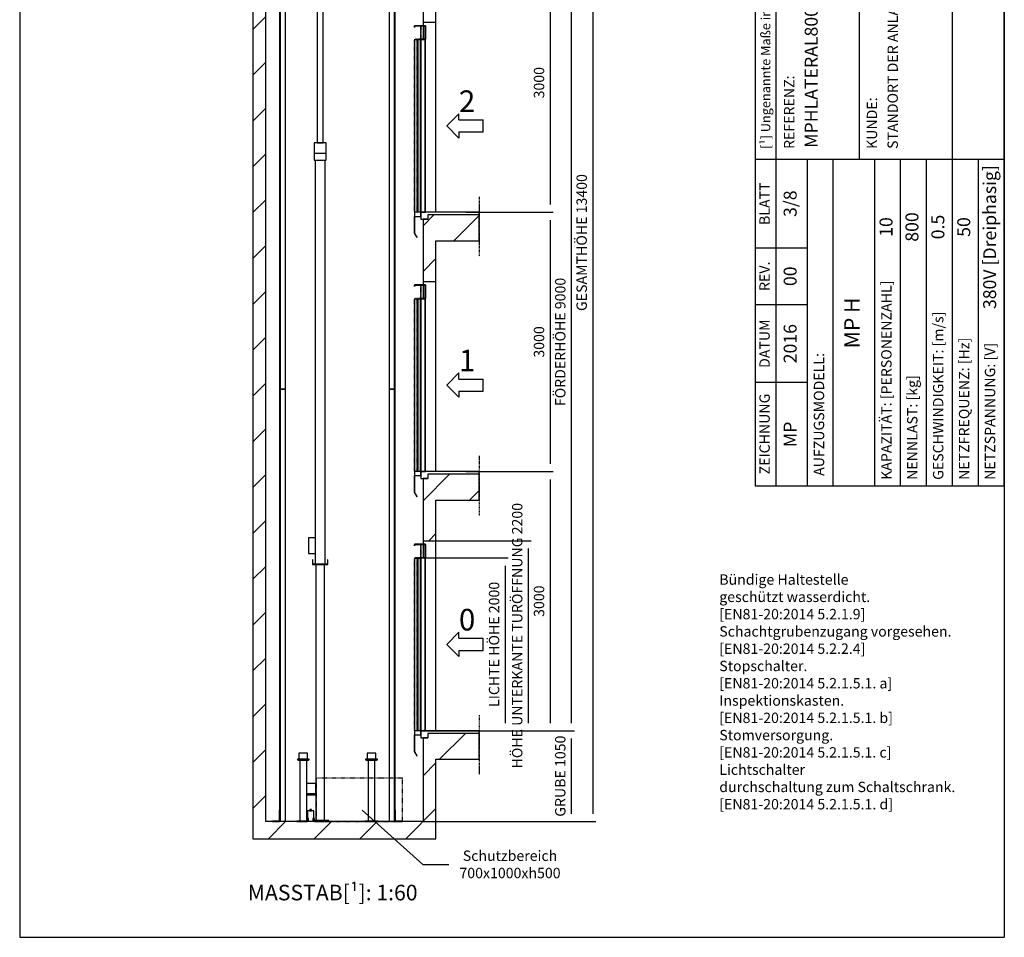
# Model space of a CAD drawing. Extents: x 10 to 2370, y 10 to 287.
# Drawn here: x 630 to 820, y 10 to 187 of the extents above; entities that cross this region are included whole.
import ezdxf

# ---------------------------------------------------------------- set-up
doc = ezdxf.new("R2010")
doc.units = 0
doc.header["$LTSCALE"] = 0.5
doc.header["$MEASUREMENT"] = 0
for name, pattern in [('ACAD_ISO02W100', [15, 12, -3]), ('ACAD_ISO09W100', [45, 24, -3, 6, -3, 6, -3]), ('ACAD_ISO10W100', [18.5, 12, -3, 0.5, -3])]:
    doc.linetypes.add(name, pattern=pattern)
doc.layers.get('0').update_dxf_attribs({"linetype": 'CONTINUOUS'})
for name, color, linetype in [('3', 5, 'ACAD_ISO02W100'), ('4', 210, 'ACAD_ISO09W100'), ('6', 7, 'CONTINUOUS'), ('7', 6, 'ACAD_ISO10W100'), ('8', 3, 'CONTINUOUS'), ('9', 7, 'CONTINUOUS'), ('CAMPOS CAJETIN', 5, 'CONTINUOUS')]:
    doc.layers.add(name, color=color, linetype=linetype)
doc.styles.add('LD', font='ARIALUNI.TTF')
doc.dimstyles.new('LIFT', dxfattribs={"dimtxt": 2, "dimasz": 1.5, "dimexe": 0.6, "dimexo": 0, "dimgap": 0.5, "dimtad": 1, "dimdec": 0, "dimzin": 0, "dimdsep": 46, "dimtxsty": 'LD', "dimcen": 0, "dimdle": 3.5, "dimclrd": 1, "dimclre": 1, "dimclrt": 5, "dimadec": 0, "dimazin": 0, "dimtfac": 1, "dimtdec": 0, "dimtix": 1, "dimtmove": 1, "dimatfit": 3, "dimfxl": 0, "dimtolj": 1, "dimtzin": 0, "dimarcsym": 0})

# ---------------------------------------------------------------- blocks, each defined once
blk = doc.blocks.new('BORD_MACPUARSA_A4_V')
at = {"layer": '8'}
for p, q in [((0, 277), (190, 277)), ((0, 277), (0, 0)), ((190, 277), (190, 0)), ((0, 0), (190, 0))]:
    blk.add_line(p, q, dxfattribs=at)
blk = doc.blocks.new('LD_20170403123449_00000055')
blk.add_blockref('BORD_MACPUARSA_A4_V', (0, 0))
blk = doc.blocks.new('LD_20170403123449_00000056')
for p, q in [((-1820, 13600), (-1970, 13600)), ((-1970, 13600), (-1970, 0)), ((0, 13600), (-1820, 13600)), ((150, 13600), (0, 13600)), ((150, 12250), (150, 13600)), ((-1820, 0), (-1820, 13400)), ((-1820, 13400), (0, 13400)), ((0, 13400), (0, 12250)), ((0, 12250), (0, 12210)), ((0, 12250), (150, 12250)), ((0, 12207), (0, 12053)), ((150, 10050), (150, 12250)), ((0, 9970), (0, 9250)), ((55, 9970), (0, 9970)), ((55, 10020), (55, 9970)), ((150, 10020), (55, 10020)), ((650, 10020), (150, 10020)), ((650, 9720), (650, 10020)), ((150, 9720), (650, 9720)), ((150, 9250), (150, 9720)), ((0, 9250), (0, 9210)), ((0, 9250), (150, 9250)), ((150, 7050), (150, 9250)), ((0, 9207), (0, 9053)), ((0, 6970), (0, 6250)), ((55, 6970), (0, 6970)), ((55, 7020), (55, 6970)), ((150, 7020), (55, 7020)), ((650, 7020), (150, 7020)), ((650, 6720), (650, 7020)), ((150, 6720), (650, 6720)), ((150, 6250), (150, 6720)), ((0, 6250), (0, 6210)), ((0, 6250), (150, 6250)), ((0, 6207), (0, 6053)), ((150, 4050), (150, 6250)), ((55, 4020), (55, 3970)), ((150, 4020), (55, 4020)), ((650, 4020), (150, 4020)), ((650, 3720), (650, 4020)), ((0, 3970), (0, 3250)), ((55, 3970), (0, 3970)), ((150, 3720), (650, 3720)), ((150, 3250), (150, 3720)), ((0, 3250), (0, 3210)), ((0, 3250), (150, 3250)), ((0, 3207), (0, 3053)), ((150, 1050), (150, 3250)), ((0, 970), (0, 0)), ((55, 970), (0, 970)), ((55, 1020), (55, 970)), ((150, 1020), (55, 1020)), ((650, 1020), (150, 1020)), ((650, 720), (650, 1020)), ((150, 720), (650, 720)), ((150, -200), (150, 720)), ((-1970, 0), (-1970, -200)), ((0, 0), (-1820, 0)), ((-1970, -200), (0, -200)), ((0, -200), (150, -200))]:
    blk.add_line(p, q)
blk = doc.blocks.new('LD_20170403123449_00000057')
at = {"layer": '3'}
for p, q in [((500, 250), (-500, 250)), ((-500, 250), (-500, -250)), ((500, -250), (500, 250)), ((-500, -250), (500, -250))]:
    blk.add_line(p, q, dxfattribs=at)
blk = doc.blocks.new('LD_20170403123449_00000058')
for p, q in [((37.5, 122.5), (-37.5, 122.5)), ((-37.5, 122.5), (-37.5, 34.5)), ((37.5, 122.5), (-37.5, 122.5)), ((-37.5, 122.5), (-37.5, 34.5)), ((-10, 138.5), (-10, 122.5)), ((10, 138.5), (-10, 138.5)), ((-10, 138.5), (-10, 122.5)), ((10, 138.5), (-10, 138.5)), ((-10, 122.5), (10, 122.5)), ((-10, 122.5), (10, 122.5)), ((10, 122.5), (10, 138.5)), ((10, 122.5), (10, 138.5)), ((37.5, 34.5), (37.5, 122.5)), ((37.5, 34.5), (37.5, 122.5)), ((-25, 34.5), (-43, 34.5)), ((-43, 34.5), (-43, 0)), ((-25, 34.5), (-43, 34.5)), ((-43, 34.5), (-43, 0)), ((-25, 0), (-25, 34.5)), ((-25, 0), (-25, 34.5)), ((43, 34.5), (25, 34.5)), ((25, 34.5), (25, 0)), ((43, 34.5), (25, 34.5)), ((25, 34.5), (25, 0)), ((43, 0), (43, 34.5)), ((43, 0), (43, 34.5))]:
    blk.add_line(p, q)
blk = doc.blocks.new('LD_20170403123449_0000005C')
for p, q in [((-26.5, 2500), (-35, 2500)), ((-35, 2500), (-35, -2500)), ((35, 2500), (-26.5, 2500)), ((-26.5, 2500), (-26.5, -2500)), ((-26.5, -2500), (-26.5, 2500)), ((35, 2386), (35, 2500)), ((35, -2500), (35, 2246)), ((-35, -2500), (-26.5, -2500)), ((-26.5, -2500), (35, -2500))]:
    blk.add_line(p, q)
blk = doc.blocks.new('LD_20170403123449_0000005E')
for p, q in [((-26.5, 2500), (-35, 2500)), ((-35, 2500), (-35, -2500)), ((35, 2500), (-26.5, 2500)), ((-26.5, 2500), (-26.5, -2500)), ((-26.5, -2500), (-26.5, 2500)), ((35, -2500), (35, 2500)), ((-35, -2500), (-26.5, -2500)), ((-26.5, -2500), (35, -2500))]:
    blk.add_line(p, q)
blk = doc.blocks.new('LD_20170403123449_00000063')
for p, q in [((-63, 720), (-68, 720)), ((-68, 720), (-68, 712)), ((-68, 712), (-63, 712)), ((-48, 720), (-63, 720)), ((-63, 712), (-48, 712)), ((-55, 712), (-59, 712)), ((-59, 712), (-59, 708)), ((-59, 708), (-55, 708)), ((-42, 712), (-55, 712)), ((-55, 708), (-42, 708)), ((-47, 792), (-50, 792)), ((-50, 792), (-50, 720)), ((-26, 720), (-48, 720)), ((-48, 712), (-26, 712)), ((-36, 792), (-47, 792)), ((-23, 712), (-42, 712)), ((-42, 708), (-23, 708)), ((40, 708), (-40, 708)), ((-40, 708), (-40, 4)), ((-19, 792), (-36, 792)), ((0, 720), (-26, 720)), ((-26, 712), (0, 712)), ((0, 712), (-23, 712)), ((-23, 708), (0, 708)), ((0, 792), (-19, 792)), ((19, 792), (0, 792)), ((26, 720), (0, 720)), ((0, 712), (26, 712)), ((23, 712), (0, 712)), ((0, 708), (23, 708)), ((36, 792), (19, 792)), ((42, 712), (23, 712)), ((23, 708), (42, 708)), ((48, 720), (26, 720)), ((26, 712), (48, 712)), ((47, 792), (36, 792)), ((40, 4), (40, 708)), ((55, 712), (42, 712)), ((42, 708), (55, 708)), ((50, 792), (47, 792)), ((63, 720), (48, 720)), ((48, 712), (63, 712)), ((50, 720), (50, 792)), ((59, 712), (55, 712)), ((55, 708), (59, 708)), ((59, 708), (59, 712)), ((68, 720), (63, 720)), ((63, 712), (68, 712)), ((68, 712), (68, 720)), ((-70, 4), (-76, 4)), ((-76, 4), (-76, 0)), ((-76, 0), (-70, 0)), ((-54, 4), (-70, 4)), ((-70, 0), (-54, 0)), ((-29, 4), (-54, 4)), ((-54, 0), (-29, 0)), ((-40, 4), (40, 4)), ((0, 4), (-29, 4)), ((-29, 0), (0, 0)), ((29, 4), (0, 4)), ((0, 0), (29, 0)), ((44, 4), (29, 4)), ((29, 0), (44, 0))]:
    blk.add_line(p, q)
blk = doc.blocks.new('LD_20170403123449_00000064')
for p, q in [((-63, 720), (-68, 720)), ((-68, 720), (-68, 712)), ((-68, 712), (-63, 712)), ((-48, 720), (-63, 720)), ((-63, 712), (-48, 712)), ((-55, 712), (-59, 712)), ((-59, 712), (-59, 708)), ((-59, 708), (-55, 708)), ((-42, 712), (-55, 712)), ((-55, 708), (-42, 708)), ((-47, 792), (-50, 792)), ((-50, 792), (-50, 720)), ((-26, 720), (-48, 720)), ((-48, 712), (-26, 712)), ((-36, 792), (-47, 792)), ((-23, 712), (-42, 712)), ((-42, 708), (-23, 708)), ((40, 708), (-40, 708)), ((-40, 708), (-40, 4)), ((-19, 792), (-36, 792)), ((0, 720), (-26, 720)), ((-26, 712), (0, 712)), ((0, 712), (-23, 712)), ((-23, 708), (0, 708)), ((0, 792), (-19, 792)), ((19, 792), (0, 792)), ((26, 720), (0, 720)), ((0, 712), (26, 712)), ((23, 712), (0, 712)), ((0, 708), (23, 708)), ((36, 792), (19, 792)), ((42, 712), (23, 712)), ((23, 708), (42, 708)), ((48, 720), (26, 720)), ((26, 712), (48, 712)), ((47, 792), (36, 792)), ((40, 4), (40, 708)), ((55, 712), (42, 712)), ((42, 708), (55, 708)), ((50, 792), (47, 792)), ((63, 720), (48, 720)), ((48, 712), (63, 712)), ((50, 720), (50, 792)), ((59, 712), (55, 712)), ((55, 708), (59, 708)), ((59, 708), (59, 712)), ((68, 720), (63, 720)), ((63, 712), (68, 712)), ((68, 712), (68, 720)), ((-70, 4), (-76, 4)), ((-76, 4), (-76, 0)), ((-76, 0), (-70, 0)), ((-54, 4), (-70, 4)), ((-70, 0), (-54, 0)), ((-29, 4), (-54, 4)), ((-54, 0), (-29, 0)), ((-40, 4), (40, 4)), ((0, 4), (-29, 4)), ((-29, 0), (0, 0)), ((29, 4), (0, 4)), ((0, 0), (29, 0)), ((54, 4), (29, 4)), ((29, 0), (54, 0)), ((70, 4), (54, 4)), ((54, 0), (70, 0)), ((76, 4), (70, 4)), ((70, 0), (76, 0)), ((76, 0), (76, 4))]:
    blk.add_line(p, q)
blk = doc.blocks.new('LD_20170403123449_00000065')
for p, q in [((26.5, 2500), (-35, 2500)), ((-35, 2500), (-35, 2386)), ((26.5, -2500), (26.5, 2500)), ((35, 2500), (26.5, 2500)), ((26.5, 2500), (26.5, -2500)), ((35, -2500), (35, 2500)), ((-35, 2246), (-35, -2500)), ((-35, -2500), (26.5, -2500)), ((26.5, -2500), (35, -2500))]:
    blk.add_line(p, q)
blk = doc.blocks.new('LD_20170403123449_00000068')
for p, q in [((26.5, 2500), (-35, 2500)), ((-35, 2500), (-35, -2500)), ((26.5, -2500), (26.5, 2500)), ((35, 2500), (26.5, 2500)), ((26.5, 2500), (26.5, -2500)), ((35, -2500), (35, 2500)), ((-35, -2500), (26.5, -2500)), ((26.5, -2500), (35, -2500))]:
    blk.add_line(p, q)
blk = doc.blocks.new('LD_20170403123449_0000006E')
for p, q in [((-35, 9408), (-35, 9352)), ((35, 9352), (35, 9408)), ((-35, 7106), (-35, 7056)), ((35, 7056), (35, 7106)), ((-35, 6956), (-35, 4875)), ((35, 4875), (35, 6956)), ((-65, 4875), (-70, 4875)), ((-70, 4875), (-70, 4755)), ((-49, 4875), (-65, 4875)), ((-27, 4875), (-49, 4875)), ((-35, 4875), (-32, 4875)), ((-32, 4875), (-25, 4875)), ((0, 4875), (-27, 4875)), ((-25, 4875), (-13, 4875)), ((-13, 4875), (0, 4875)), ((0, 4875), (13, 4875)), ((27, 4875), (0, 4875)), ((13, 4875), (25, 4875)), ((25, 4875), (32, 4875)), ((49, 4875), (27, 4875)), ((32, 4875), (35, 4875)), ((65, 4875), (49, 4875)), ((70, 4875), (65, 4875)), ((70, 4755), (70, 4875)), ((-70, 4755), (-65, 4755)), ((-65, 4755), (-49, 4755)), ((-57, 4675), (-57, 0)), ((-49, 4755), (-27, 4755)), ((-27, 4755), (0, 4755)), ((0, 4755), (27, 4755)), ((27, 4755), (49, 4755)), ((49, 4755), (65, 4755)), ((57, 0), (57, 4675)), ((65, 4755), (70, 4755)), ((-57, 0), (-53, 0)), ((-53, 0), (-40, 0)), ((-40, 0), (-22, 0)), ((-22, 0), (0, 0)), ((0, 0), (22, 0)), ((22, 0), (40, 0)), ((40, 0), (53, 0)), ((53, 0), (57, 0))]:
    blk.add_line(p, q)
blk = doc.blocks.new('LD_20170403123449_0000006F')
for p, q in [((-65, 4875), (-70, 4875)), ((-70, 4875), (-70, 4675)), ((-49, 4875), (-65, 4875)), ((-27, 4875), (-49, 4875)), ((0, 4875), (-27, 4875)), ((27, 4875), (0, 4875)), ((49, 4875), (27, 4875)), ((65, 4875), (49, 4875)), ((70, 4875), (65, 4875)), ((70, 4675), (70, 4875)), ((-70, 4675), (-65, 4675)), ((-65, 4675), (-49, 4675)), ((-49, 4675), (-27, 4675)), ((-27, 4675), (0, 4675)), ((0, 4675), (27, 4675)), ((27, 4675), (49, 4675)), ((49, 4675), (65, 4675)), ((65, 4675), (70, 4675)), ((-57, 306), (-134, 306)), ((-134, 306), (-134, 124)), ((-134, 124), (-57, 124))]:
    blk.add_line(p, q)
blk = doc.blocks.new('LD_20170403123449_00000070')
for p, q in [((-88, 3019), (-88, 2964)), ((-84, 3019), (-88, 3019)), ((-84, 2968), (-84, 3019)), ((84, 2968), (-84, 2968)), ((84, 3019), (84, 2968)), ((88, 3019), (84, 3019)), ((88, 2964), (88, 3019)), ((-88, 2964), (88, 2964)), ((50, 2964), (-50, 2964)), ((-50, 2964), (-50, 0)), ((50, 0), (50, 2964)), ((-50, 430), (-155, 430)), ((-50, 310), (-50, 430)), ((-154, 311), (-155, 311)), ((-50, 310), (-155, 310)), ((-155, 310), (-154, 310)), ((-155, 300), (-50, 300)), ((-150, 311), (-154, 311)), ((-154, 310), (-150, 310)), ((-146, 311), (-150, 311)), ((-150, 310), (-146, 310)), ((-143, 311), (-146, 311)), ((-146, 310), (-143, 310)), ((-141, 311), (-143, 311)), ((-143, 310), (-141, 310)), ((-140, 311), (-141, 311)), ((-141, 310), (-140, 310)), ((-140, 310), (-140, 311)), ((-140, 310), (-100, 310)), ((-99, 311), (-100, 311)), ((-100, 311), (-100, 310)), ((-100, 310), (-99, 310)), ((-97, 311), (-99, 311)), ((-99, 310), (-97, 310)), ((-94, 311), (-97, 311)), ((-97, 310), (-94, 310)), ((-90, 311), (-94, 311)), ((-94, 310), (-90, 310)), ((-86, 311), (-90, 311)), ((-90, 310), (-86, 310)), ((-83, 311), (-86, 311)), ((-86, 310), (-83, 310)), ((-81, 311), (-83, 311)), ((-83, 310), (-81, 310)), ((-80, 311), (-81, 311)), ((-81, 310), (-80, 310)), ((-80, 310), (-80, 311)), ((-80, 310), (-50, 310)), ((-50, 300), (-50, 310)), ((100, 0), (-65, 0)), ((-50, 0), (50, 0)), ((100, -10), (100, 0)), ((-65, -10), (100, -10))]:
    blk.add_line(p, q)
blk = doc.blocks.new('LD_20170403123449_00000072')
for p, q in [((-670, 135), (-674, 135)), ((-674, 135), (-674, 4)), ((-670, 0), (-670, 135)), ((674, 135), (670, 135)), ((670, 135), (670, 0)), ((674, 4), (674, 135)), ((-674, 4), (-750, 4)), ((-750, 4), (-750, 0)), ((-750, 0), (-670, 0)), ((670, 0), (750, 0)), ((750, 4), (674, 4)), ((750, 0), (750, 4))]:
    blk.add_line(p, q)
blk = doc.blocks.new('LD_20170403123449_0000007B')
at = {"layer": '4'}
blk.add_line((650, 180), (650, -510), dxfattribs=at)
blk = doc.blocks.new('LD_20170403123449_0000007C')
for p, q in [((0, 2160), (-130, 2160)), ((-130, 2160), (-130, 2140)), ((-130, 2140), (-127, 2140)), ((-127, 2157), (-3, 2157)), ((-127, 2140), (-127, 2157)), ((0, 2160), (-10, 2160)), ((-10, 2160), (-10, 0)), ((-3, 2157), (-3, 2003)), ((0, 0), (0, 2160)), ((0, 2000), (0, 2160)), ((-96, 1995), (-128, 1995)), ((-128, 1995), (-128, 5)), ((-96, 5), (-96, 1995)), ((-59, 1995), (-91, 1995)), ((-91, 1995), (-91, 5)), ((-56, 2020), (-59, 2020)), ((-59, 2020), (-59, 2000)), ((-59, 2000), (0, 2000)), ((-59, 5), (-59, 1995)), ((-56, 2003), (-56, 2020)), ((-3, 2003), (-56, 2003)), ((-10, 2000), (-55, 2000)), ((-55, 2000), (-55, 0)), ((-55, 0), (-130, 0)), ((-130, 0), (-130, -47)), ((-128, 5), (-96, 5)), ((-91, 5), (-59, 5)), ((-55, -47), (-55, 0)), ((-55, 0), (-10, 0)), ((-10, 0), (0, 0)), ((-130, -47), (-55, -47)), ((-127, -47), (-130, -47)), ((-130, -47), (-130, -240)), ((-127, -240), (-127, -47)), ((-130, -240), (-127, -240)), ((-127, -240), (-130, -242)), ((-130, -242), (-100, -291)), ((-97, -289), (-127, -240)), ((-100, -291), (-97, -289))]:
    blk.add_line(p, q)
at = {"layer": '3'}
for p, q in [((-127, 1995), (-128, 1995)), ((-128, 1995), (-128, 5)), ((-97, 1995), (-127, 1995)), ((-127, 1995), (-127, 5)), ((-127, 5), (-127, 1995)), ((-96, 1995), (-97, 1995)), ((-97, 1995), (-97, 5)), ((-97, 5), (-97, 1995)), ((-96, 5), (-96, 1995)), ((-90, 1995), (-91, 1995)), ((-91, 1995), (-91, 5)), ((-60, 1995), (-90, 1995)), ((-90, 1995), (-90, 5)), ((-90, 5), (-90, 1995)), ((-59, 1995), (-60, 1995)), ((-60, 1995), (-60, 5)), ((-60, 5), (-60, 1995)), ((-59, 5), (-59, 1995)), ((-128, 5), (-127, 5)), ((-127, 5), (-97, 5)), ((-97, 5), (-96, 5)), ((-91, 5), (-90, 5)), ((-90, 5), (-60, 5)), ((-60, 5), (-59, 5))]:
    blk.add_line(p, q, dxfattribs=at)
at = {"layer": '7'}
for p, q in [((-130, 2160), (-130, 2158)), ((-55, 2160), (-130, 2160)), ((-130, 2158), (-57, 2158)), ((-57, 2158), (-57, 2002)), ((-55, 2000), (-55, 2160)), ((-130, 2002), (-130, 2000)), ((-57, 2002), (-130, 2002)), ((-130, 2000), (-55, 2000))]:
    blk.add_line(p, q, dxfattribs=at)
blk = doc.blocks.new('LD_20170403123449_0000007D')
for p, q in [((650, 0), (-25, 0)), ((-25, 0), (-25, -80)), ((650, -30), (650, 0)), ((-25, -80), (55, -80))]:
    blk.add_line(p, q)
blk = doc.blocks.new('LD_ENTRY_R')
for p, q in [((0, 0), (141, 141)), ((141, 70), (141, 141)), ((0, 0), (141, -141)), ((141, 70), (422, 70)), ((422, -70), (422, 70)), ((141, -70), (422, -70)), ((141, -70), (141, -141))]:
    blk.add_line(p, q)
blk = doc.blocks.new('LD_20170403123449_0000007E')
blk.add_blockref('LD_ENTRY_R', (0, 0))
at = {"style": 'LD'}
blk.add_text('1', height=250, dxfattribs=at).set_placement((140.625, 160.625))
blk = doc.blocks.new('LD_20170403123449_0000007F')
at = {"layer": '4'}
blk.add_line((650, 180), (650, -510), dxfattribs=at)
blk = doc.blocks.new('LD_20170403123449_00000080')
for p, q in [((0, 2160), (-130, 2160)), ((-130, 2160), (-130, 2140)), ((-130, 2140), (-127, 2140)), ((-127, 2157), (-3, 2157)), ((-127, 2140), (-127, 2157)), ((0, 2160), (-10, 2160)), ((-10, 2160), (-10, 0)), ((-3, 2157), (-3, 2003)), ((0, 0), (0, 2160)), ((0, 2000), (0, 2160)), ((-96, 1995), (-128, 1995)), ((-128, 1995), (-128, 5)), ((-96, 5), (-96, 1995)), ((-59, 1995), (-91, 1995)), ((-91, 1995), (-91, 5)), ((-56, 2020), (-59, 2020)), ((-59, 2020), (-59, 2000)), ((-59, 2000), (0, 2000)), ((-59, 5), (-59, 1995)), ((-56, 2003), (-56, 2020)), ((-3, 2003), (-56, 2003)), ((-10, 2000), (-55, 2000)), ((-55, 2000), (-55, 0)), ((-55, 0), (-130, 0)), ((-130, 0), (-130, -47)), ((-128, 5), (-96, 5)), ((-91, 5), (-59, 5)), ((-55, -47), (-55, 0)), ((-55, 0), (-10, 0)), ((-10, 0), (0, 0)), ((-130, -47), (-55, -47)), ((-127, -47), (-130, -47)), ((-130, -47), (-130, -240)), ((-127, -240), (-127, -47)), ((-130, -240), (-127, -240)), ((-127, -240), (-130, -242)), ((-130, -242), (-100, -291)), ((-97, -289), (-127, -240)), ((-100, -291), (-97, -289))]:
    blk.add_line(p, q)
at = {"layer": '3'}
for p, q in [((-127, 1995), (-128, 1995)), ((-128, 1995), (-128, 5)), ((-97, 1995), (-127, 1995)), ((-127, 1995), (-127, 5)), ((-127, 5), (-127, 1995)), ((-96, 1995), (-97, 1995)), ((-97, 1995), (-97, 5)), ((-97, 5), (-97, 1995)), ((-96, 5), (-96, 1995)), ((-90, 1995), (-91, 1995)), ((-91, 1995), (-91, 5)), ((-60, 1995), (-90, 1995)), ((-90, 1995), (-90, 5)), ((-90, 5), (-90, 1995)), ((-59, 1995), (-60, 1995)), ((-60, 1995), (-60, 5)), ((-60, 5), (-60, 1995)), ((-59, 5), (-59, 1995)), ((-128, 5), (-127, 5)), ((-127, 5), (-97, 5)), ((-97, 5), (-96, 5)), ((-91, 5), (-90, 5)), ((-90, 5), (-60, 5)), ((-60, 5), (-59, 5))]:
    blk.add_line(p, q, dxfattribs=at)
at = {"layer": '7'}
for p, q in [((-130, 2160), (-130, 2158)), ((-55, 2160), (-130, 2160)), ((-130, 2158), (-57, 2158)), ((-57, 2158), (-57, 2002)), ((-55, 2000), (-55, 2160)), ((-130, 2002), (-130, 2000)), ((-57, 2002), (-130, 2002)), ((-130, 2000), (-55, 2000))]:
    blk.add_line(p, q, dxfattribs=at)
blk = doc.blocks.new('LD_20170403123449_00000081')
for p, q in [((650, 0), (-25, 0)), ((-25, 0), (-25, -80)), ((650, -30), (650, 0)), ((-25, -80), (55, -80))]:
    blk.add_line(p, q)
blk = doc.blocks.new('LD_20170403123449_00000082')
blk.add_blockref('LD_ENTRY_R', (0, 0))
at = {"style": 'LD'}
blk.add_text('2', height=250, dxfattribs=at).set_placement((140.625, 160.625))
blk = doc.blocks.new('LD_20170403123449_00000084')
at = {"layer": '4'}
blk.add_line((650, 180), (650, -510), dxfattribs=at)
blk = doc.blocks.new('LD_20170403123449_00000085')
for p, q in [((650, 0), (-25, 0)), ((-25, 0), (-25, -80)), ((650, -30), (650, 0)), ((-25, -80), (55, -80))]:
    blk.add_line(p, q)
blk = doc.blocks.new('*D205')
at = {"layer": '9', "color": 1}
for p, q in [((710.33, 86.5), (728.73, 86.5)), ((728.13, 85), (728.13, 51.33)), ((726.63, 49.83), (728.73, 49.83))]:
    blk.add_line(p, q, dxfattribs=at)
for p in [(710.34, 86.5), (726.64, 49.83)]:
    blk.add_point(p, dxfattribs=at)
for points in [[(728.13, 86.5), (728.38, 85), (727.88, 85), (728.13, 86.5)], [(728.13, 49.83), (727.88, 51.33), (728.38, 51.33), (728.13, 49.83)]]:
    blk.add_solid(points, dxfattribs=at)
at = {"layer": '9', "color": 5, "insert": (727.63, 68.17), "char_height": 2, "attachment_point": 8, "rotation": 90, "style": 'LD'}
blk.add_mtext('HÖHE UNTERKANTE TURÖFFNUNG 2200', dxfattribs=at)
blk = doc.blocks.new('LD_20170403123449_00000086')
for p, q in [((0, 2160), (-130, 2160)), ((-130, 2160), (-130, 2140)), ((-130, 2140), (-127, 2140)), ((-127, 2157), (-3, 2157)), ((-127, 2140), (-127, 2157)), ((0, 2160), (-10, 2160)), ((-10, 2160), (-10, 0)), ((-3, 2157), (-3, 2003)), ((0, 0), (0, 2160)), ((0, 2000), (0, 2160)), ((-96, 1995), (-128, 1995)), ((-128, 1995), (-128, 5)), ((-96, 5), (-96, 1995)), ((-59, 1995), (-91, 1995)), ((-91, 1995), (-91, 5)), ((-56, 2020), (-59, 2020)), ((-59, 2020), (-59, 2000)), ((-59, 2000), (0, 2000)), ((-59, 5), (-59, 1995)), ((-56, 2003), (-56, 2020)), ((-3, 2003), (-56, 2003)), ((-10, 2000), (-55, 2000)), ((-55, 2000), (-55, 0)), ((-55, 0), (-130, 0)), ((-130, 0), (-130, -47)), ((-128, 5), (-96, 5)), ((-91, 5), (-59, 5)), ((-55, -47), (-55, 0)), ((-55, 0), (-10, 0)), ((-10, 0), (0, 0)), ((-130, -47), (-55, -47)), ((-127, -47), (-130, -47)), ((-130, -47), (-130, -240)), ((-127, -240), (-127, -47)), ((-130, -240), (-127, -240)), ((-127, -240), (-130, -242)), ((-130, -242), (-100, -291)), ((-97, -289), (-127, -240)), ((-100, -291), (-97, -289))]:
    blk.add_line(p, q)
at = {"layer": '3'}
for p, q in [((-127, 1995), (-128, 1995)), ((-128, 1995), (-128, 5)), ((-97, 1995), (-127, 1995)), ((-127, 1995), (-127, 5)), ((-127, 5), (-127, 1995)), ((-96, 1995), (-97, 1995)), ((-97, 1995), (-97, 5)), ((-97, 5), (-97, 1995)), ((-96, 5), (-96, 1995)), ((-90, 1995), (-91, 1995)), ((-91, 1995), (-91, 5)), ((-60, 1995), (-90, 1995)), ((-90, 1995), (-90, 5)), ((-90, 5), (-90, 1995)), ((-59, 1995), (-60, 1995)), ((-60, 1995), (-60, 5)), ((-60, 5), (-60, 1995)), ((-59, 5), (-59, 1995)), ((-128, 5), (-127, 5)), ((-127, 5), (-97, 5)), ((-97, 5), (-96, 5)), ((-91, 5), (-90, 5)), ((-90, 5), (-60, 5)), ((-60, 5), (-59, 5))]:
    blk.add_line(p, q, dxfattribs=at)
at = {"layer": '7'}
for p, q in [((-130, 2160), (-130, 2158)), ((-55, 2160), (-130, 2160)), ((-130, 2158), (-57, 2158)), ((-57, 2158), (-57, 2002)), ((-55, 2000), (-55, 2160)), ((-130, 2002), (-130, 2000)), ((-57, 2002), (-130, 2002)), ((-130, 2000), (-55, 2000))]:
    blk.add_line(p, q, dxfattribs=at)
blk = doc.blocks.new('*D207')
at = {"layer": '9', "color": 1}
for p, q in [((708.33, 83.17), (724.27, 83.17)), ((723.67, 81.67), (723.67, 51.33)), ((708.33, 49.83), (724.27, 49.83))]:
    blk.add_line(p, q, dxfattribs=at)
for p in [(708.34, 83.17), (708.34, 49.83)]:
    blk.add_point(p, dxfattribs=at)
for points in [[(723.67, 83.17), (723.92, 81.67), (723.42, 81.67), (723.67, 83.17)], [(723.67, 49.83), (723.42, 51.33), (723.92, 51.33), (723.67, 49.83)]]:
    blk.add_solid(points, dxfattribs=at)
at = {"layer": '9', "color": 5, "insert": (723.17, 66.5), "char_height": 2, "attachment_point": 8, "rotation": 90, "style": 'LD'}
blk.add_mtext('LICHTE HÖHE 2000', dxfattribs=at)
blk = doc.blocks.new('LD_20170403123449_00000087')
blk.add_blockref('LD_ENTRY_R', (0, 0))
at = {"style": 'LD'}
blk.add_text('0', height=250, dxfattribs=at).set_placement((140.625, 160.625))
blk = doc.blocks.new('*D209')
at = {"layer": '9', "color": 1}
for p, q in [((707.83, 255.67), (741.17, 255.67)), ((740.57, 254.17), (740.57, 33.83)), ((707.83, 32.33), (741.17, 32.33))]:
    blk.add_line(p, q, dxfattribs=at)
for p in [(707.84, 255.67), (707.84, 32.33)]:
    blk.add_point(p, dxfattribs=at)
for points in [[(740.57, 255.67), (740.82, 254.17), (740.32, 254.17), (740.57, 255.67)], [(740.57, 32.33), (740.32, 33.83), (740.82, 33.83), (740.57, 32.33)]]:
    blk.add_solid(points, dxfattribs=at)
at = {"layer": '9', "color": 5, "insert": (740.07, 144), "char_height": 2, "attachment_point": 8, "rotation": 90, "style": 'LD'}
blk.add_mtext('GESAMTHÖHE 13400', dxfattribs=at)
blk = doc.blocks.new('*D211')
at = {"layer": '9', "color": 1}
for p, q in [((707.83, 49.83), (737.04, 49.83)), ((736.44, 48.33), (736.44, 33.83)), ((707.83, 32.33), (737.04, 32.33))]:
    blk.add_line(p, q, dxfattribs=at)
for p in [(707.84, 49.83), (707.84, 32.33)]:
    blk.add_point(p, dxfattribs=at)
for points in [[(736.44, 49.83), (736.69, 48.33), (736.19, 48.33), (736.44, 49.83)], [(736.44, 32.33), (736.19, 33.83), (736.69, 33.83), (736.44, 32.33)]]:
    blk.add_solid(points, dxfattribs=at)
at = {"layer": '9', "color": 5, "insert": (735.94, 41.08), "char_height": 2, "attachment_point": 8, "rotation": 90, "style": 'LD'}
blk.add_mtext('GRUBE 1050', dxfattribs=at)
blk = doc.blocks.new('*D212')
at = {"layer": '9', "color": 1}
for p, q in [((707.83, 199.83), (737.04, 199.83)), ((736.44, 198.33), (736.44, 51.33)), ((707.83, 49.83), (737.04, 49.83))]:
    blk.add_line(p, q, dxfattribs=at)
for p in [(707.84, 199.83), (707.84, 49.83)]:
    blk.add_point(p, dxfattribs=at)
for points in [[(736.44, 199.83), (736.69, 198.33), (736.19, 198.33), (736.44, 199.83)], [(736.44, 49.83), (736.19, 51.33), (736.69, 51.33), (736.44, 49.83)]]:
    blk.add_solid(points, dxfattribs=at)
at = {"layer": '9', "color": 5, "insert": (735.94, 124.83), "char_height": 2, "attachment_point": 8, "rotation": 90, "style": 'LD'}
blk.add_mtext('FÖRDERHÖHE 9000', dxfattribs=at)
blk = doc.blocks.new('LD_20170403123449_00000088')
at = {"layer": '8'}
for p, q in [((-1970, 13410), (-1780, 13600)), ((-1449, 13400), (-1249, 13600)), ((-919, 13400), (-719, 13600)), ((-389, 13400), (-189, 13600)), ((0, 13258), (150, 13408)), ((-1970, 12879), (-1820, 13029)), ((0, 12728), (150, 12878)), ((-1970, 12349), (-1820, 12499)), ((52, 12250), (150, 12348)), ((-1970, 11819), (-1820, 11969)), ((-1970, 11288), (-1820, 11438)), ((-1970, 10758), (-1820, 10908)), ((-1970, 10228), (-1820, 10378)), ((174, 9720), (474, 10020)), ((-1970, 9697), (-1820, 9847)), ((0, 9546), (150, 9696)), ((-1970, 9167), (-1820, 9317)), ((-1970, 8637), (-1820, 8787)), ((-1970, 8106), (-1820, 8256)), ((-1970, 7576), (-1820, 7726)), ((-1970, 7046), (-1820, 7196)), ((0, 6894), (126, 7020)), ((356, 6720), (650, 7014)), ((-1970, 6515), (-1820, 6665)), ((0, 6364), (150, 6514)), ((-1970, 5985), (-1820, 6135)), ((-1970, 5455), (-1820, 5605)), ((-1970, 4924), (-1820, 5074)), ((-1970, 4394), (-1820, 4544)), ((-1970, 3864), (-1820, 4014)), ((0, 3712), (308, 4020)), ((538, 3720), (650, 3832)), ((-1970, 3333), (-1820, 3483)), ((68, 3250), (150, 3332)), ((-1970, 2803), (-1820, 2953)), ((-1970, 2273), (-1820, 2423)), ((-1970, 1742), (-1820, 1892)), ((-1970, 1212), (-1820, 1362)), ((190, 720), (490, 1020)), ((-1970, 682), (-1820, 832)), ((0, 530), (150, 680)), ((-1970, 151), (-1820, 301)), ((-200, -200), (150, 150)), ((-200, -200), (150, 150)), ((-1791, -200), (-1591, 0)), ((-1261, -200), (-1061, 0)), ((-730, -200), (-530, 0))]:
    blk.add_line(p, q, dxfattribs=at)
blk = doc.blocks.new('*D214')
at = {"layer": '9', "color": 1}
for p, q in [((716.17, 99.83), (732.94, 99.83)), ((732.34, 98.33), (732.34, 51.33)), ((716.17, 49.83), (732.94, 49.83))]:
    blk.add_line(p, q, dxfattribs=at)
for p in [(716.18, 99.83), (716.18, 49.83)]:
    blk.add_point(p, dxfattribs=at)
for points in [[(732.34, 99.83), (732.59, 98.33), (732.09, 98.33), (732.34, 99.83)], [(732.34, 49.83), (732.09, 51.33), (732.59, 51.33), (732.34, 49.83)]]:
    blk.add_solid(points, dxfattribs=at)
at = {"layer": '9', "color": 5, "insert": (731.84, 74.83), "char_height": 2, "attachment_point": 8, "rotation": 90, "style": 'LD'}
blk.add_mtext('3000', dxfattribs=at)
blk = doc.blocks.new('*D215')
at = {"layer": '9', "color": 1}
for p, q in [((716.17, 149.83), (732.94, 149.83)), ((732.34, 148.33), (732.34, 101.33)), ((716.17, 99.83), (732.94, 99.83))]:
    blk.add_line(p, q, dxfattribs=at)
for p in [(716.18, 149.83), (716.18, 99.83)]:
    blk.add_point(p, dxfattribs=at)
for points in [[(732.34, 149.83), (732.59, 148.33), (732.09, 148.33), (732.34, 149.83)], [(732.34, 99.83), (732.09, 101.33), (732.59, 101.33), (732.34, 99.83)]]:
    blk.add_solid(points, dxfattribs=at)
at = {"layer": '9', "color": 5, "insert": (731.84, 124.83), "char_height": 2, "attachment_point": 8, "rotation": 90, "style": 'LD'}
blk.add_mtext('3000', dxfattribs=at)
blk = doc.blocks.new('*D216')
at = {"layer": '9', "color": 1}
for p, q in [((716.17, 199.83), (732.94, 199.83)), ((732.34, 198.33), (732.34, 151.33)), ((716.17, 149.83), (732.94, 149.83))]:
    blk.add_line(p, q, dxfattribs=at)
for p in [(716.18, 199.83), (716.18, 149.83)]:
    blk.add_point(p, dxfattribs=at)
for points in [[(732.34, 199.83), (732.59, 198.33), (732.09, 198.33), (732.34, 199.83)], [(732.34, 149.83), (732.09, 151.33), (732.59, 151.33), (732.34, 149.83)]]:
    blk.add_solid(points, dxfattribs=at)
at = {"layer": '9', "color": 5, "insert": (731.84, 174.83), "char_height": 2, "attachment_point": 8, "rotation": 90, "style": 'LD'}
blk.add_mtext('3000', dxfattribs=at)
blk = doc.blocks.new('LD_20170403123449_00000089')
for p, q in [((-703, 133), (-1, -496)), ((-1, -496), (299, -496))]:
    blk.add_line(p, q)
blk.add_solid([(-859, 274), (-679, 160), (-726, 107), (-859, 274)])
at = {"insert": (1007, -336), "char_height": 120, "attachment_point": 2, "style": 'LD'}
blk.add_mtext('\\fArial Unicode MS|b0|i0|u0;\\C256;Schutzbereich\\P700x1000xh500', dxfattribs=at)
blk = doc.blocks.new('LD_20170403123449_0000008C')
at = {"insert": (0, 0), "char_height": 2, "width": 47.5, "attachment_point": 1, "style": 'LD'}
blk.add_mtext('Bündige Haltestelle\\Pgeschützt wasserdicht.\\P[EN81-20:2014 5.2.1.9]\\PSchachtgrubenzugang vorgesehen.\\P[EN81-20:2014 5.2.2.4]\\PStopschalter.\\P[EN81-20:2014 5.2.1.5.1. a]\\PInspektionskasten.\\P[EN81-20:2014 5.2.1.5.1. b]\\PStomversorgung.\\P[EN81-20:2014 5.2.1.5.1. c]\\PLichtschalter\\Pdurchschaltung zum Schaltschrank.\\P[EN81-20:2014 5.2.1.5.1. d]', dxfattribs=at)
blk = doc.blocks.new('TITL_MACPUARSA_A4_H_WEB_REV0_')
for p, q in [((167.91, 47.3), (163.17, 44.64)), ((172.64, 44.64), (167.91, 47.3)), ((163.17, 44.64), (167.91, 41.99)), ((167.91, 41.99), (172.64, 44.64)), ((165.45, 42.88), (163.99, 41.97)), ((163.99, 41.97), (167.91, 39.78)), ((167.91, 41.42), (165.45, 42.88)), ((170.37, 42.88), (167.91, 41.42)), ((167.91, 39.78), (171.83, 41.97)), ((171.83, 41.97), (170.37, 42.88)), ((173.29, 34.94), (173.29, 42.07)), ((173.29, 42.07), (176.42, 42.07)), ((176.42, 42.07), (177.47, 38.26)), ((177.47, 38.26), (178.51, 42.07)), ((178.51, 42.07), (181.27, 42.07)), ((181.27, 34.94), (181.27, 42.07)), ((165.99, 40.31), (164.68, 39.63)), ((167.91, 39.31), (165.99, 40.31)), ((169.82, 40.31), (167.91, 39.31)), ((171.14, 39.63), (169.82, 40.31)), ((176.57, 34.94), (175.19, 40.07)), ((175.19, 40.07), (175.19, 34.94)), ((179.27, 40.07), (177.96, 34.94)), ((179.27, 40.07), (179.27, 34.94)), ((164.68, 39.63), (167.91, 37.76)), ((166.63, 38.02), (165.26, 37.29)), ((167.91, 37.29), (166.63, 38.02)), ((167.91, 37.76), (171.14, 39.63)), ((169.18, 38.02), (167.91, 37.29)), ((170.55, 37.29), (169.18, 38.02)), ((182.05, 39.05), (182.05, 28.69)), ((184.04, 38.59), (184.04, 28.69)), ((165.26, 37.29), (167.91, 35.65)), ((167.91, 35.65), (170.55, 37.29)), ((184.66, 35.23), (184.66, 37.28)), ((166.95, 35.71), (165.63, 34.92)), ((165.63, 34.92), (167.91, 33.6)), ((167.91, 35.2), (166.95, 35.71)), ((168.86, 35.71), (167.91, 35.2)), ((167.91, 33.6), (170.11, 34.92)), ((170.11, 34.92), (168.86, 35.71)), ((175.19, 34.94), (173.29, 34.94)), ((177.96, 34.94), (176.57, 34.94)), ((181.27, 34.94), (179.27, 34.94)), ((182.05, 28.69), (184.04, 28.69))]:
    blk.add_line(p, q)
at = {"color": 3}
for p, q in [((0, 25), (63, 25)), ((0, 20), (63, 20)), ((0, 10), (190, 10)), ((0, 5), (63, 5))]:
    blk.add_line(p, q, dxfattribs=at)
for centre, radius, start, end in [((185.45, 38.22), 3.85, 87.1662, 127.5325), ((185.79, 38.61), 3.46, 359.6981, 92.4655), ((184.98, 39.02), 2.93, 129.7307, 179.442), ((185.56, 38.59), 1.52, 0, 180), ((185.49, 38.63), 1.59, 238.5027, 358.4971), ((185.79, 38.51), 3.47, 251.0041, 1.2461)]:
    blk.add_arc(centre, radius, start, end)
at = {"layer": '8'}
for p, q in [((0, 0), (0, 48)), ((0, 48), (48, 48)), ((20, 38), (20, 48)), ((35, 38), (35, 48)), ((46, 48), (46, 38)), ((48, 48), (190, 48)), ((63, 0), (63, 48)), ((162.01, 48), (162.01, 28)), ((190, 0), (190, 48)), ((0, 44), (162.01, 44)), ((0, 38), (63, 38)), ((0, 33), (63, 33)), ((190, 28), (63, 28)), ((0, 15), (63, 15)), ((0, 0), (190, 0))]:
    blk.add_line(p, q, dxfattribs=at)
at = {"insert": (40.5, 46), "char_height": 2, "width": 11, "attachment_point": 5, "style": 'LD'}
blk.add_mtext('REV.', dxfattribs=at)
blk = doc.blocks.new('LD_20170403123449_0000008D')
blk.add_blockref('TITL_MACPUARSA_A4_H_WEB_REV0_', (0, 0))
at = {"style": 'LD'}
for s, height, p in [('[¹] Ungenannte Maße in der Zeichnung sind unverbindlich.', 1.8, (65.06, 45.15)), ('REFERENZ:', 2, (65.06, 40.51)), ('KUNDE:', 2, (65.06, 24.54)), ('STANDORT DER ANLAGE:', 2, (65.06, 20.54))]:
    blk.add_text(s, height=height, dxfattribs=at).set_placement(p)
at = {"char_height": 2, "style": 'LD'}
for s, insert, width, attachment_point in [('ZEICHNUNG', (10.07, 46), 19.8651, 5), ('DATUM', (27.5, 46), 15, 5), ('BLATT', (54.5, 46), 17, 5), ('AUFZUGSMODELL:', (2, 35.5), 61, 4), ('KAPAZITÄT: [PERSONENZAHL]', (1.23, 22.5), 61.774, 4), ('NENNLAST: [kg]', (1.23, 17.5), 61.774, 4), ('GESCHWINDIGKEIT: [m/s]', (1.23, 12.5), 61.774, 4), ('NETZFREQUENZ: [Hz]', (1.23, 7.5), 61.774, 4), ('NETZSPANNUNG: [V]', (1.23, 2.5), 61.774, 4)]:
    blk.add_mtext(s, dxfattribs=dict(at, insert=insert, width=width, attachment_point=attachment_point))
at = {"layer": 'CAMPOS CAJETIN', "style": 'LD'}
for s, insert, char_height, width, attachment_point in [('MP', (10, 41), 2.5, 20, 5), ('2016', (27.5, 41), 2.5, 15, 5), ('00', (40.5, 41), 2.5, 11, 5), ('3/8', (54.5, 41), 2.5, 17, 5), ('MP H', (31.5, 29), 3, 63, 5), ('10', (50, 22.5), 2.5, 26, 5), ('800', (50, 17.5), 2.5, 26, 5), ('0.5', (50, 12.5), 2.5, 26, 5), ('50', (50, 7.5), 2.5, 26, 5), ('380V [Dreiphasig]', (61.94, 2.5), 2.5, 69.3515, 6)]:
    blk.add_mtext(s, dxfattribs=dict(at, insert=insert, char_height=char_height, width=width, attachment_point=attachment_point))
for s, insert, char_height, width, attachment_point, line_spacing_factor in [('MPHLATERAL800C_DE', (65.27, 38.51), 2.5, 124.7342, 1, 1.2), ('MP AUFZÜGEN', (126.5, 5), 4, 127, 5, 0.933333)]:
    blk.add_mtext(s, dxfattribs=dict(at, insert=insert, char_height=char_height, width=width, attachment_point=attachment_point, line_spacing_factor=line_spacing_factor))

msp = doc.modelspace()

# ---------------------------------------------------------------- block references
at = {"layer": '6'}
for name, p in [('LD_20170403123449_00000055', (630, 10)), ('LD_20170403123449_0000008C', (765, 80))]:
    msp.add_blockref(name, p, dxfattribs=at)
at = {"layer": '6', "rotation": 90}
msp.add_blockref('LD_20170403123449_0000008D', (820, 97), dxfattribs=at)
at = {"layer": '6', "xscale": 0.01666666666666667, "yscale": 0.01666666666666667, "zscale": 0.01666666666666667}
for name, p in [('LD_20170403123449_00000056', (707.833, 32.333)), ('LD_20170403123449_00000088', (707.833, 32.333)), ('LD_20170403123449_0000006E', (687.967, 81.967)), ('LD_20170403123449_0000005C', (680.717, 157.4)), ('LD_20170403123449_00000065', (701.883, 157.4)), ('LD_20170403123449_00000080', (708.333, 149.833)), ('LD_20170403123449_00000082', (712.417, 166.5)), ('LD_20170403123449_0000006F', (687.967, 81.967)), ('LD_20170403123449_0000007F', (707.833, 149.833)), ('LD_20170403123449_00000081', (707.833, 149.833)), ('LD_20170403123449_0000007C', (708.333, 99.833)), ('LD_20170403123449_0000007E', (712.417, 116.5)), ('LD_20170403123449_0000005E', (680.717, 74.067)), ('LD_20170403123449_00000068', (701.883, 74.067)), ('LD_20170403123449_0000007B', (707.833, 99.833)), ('LD_20170403123449_0000007D', (707.833, 99.833)), ('LD_20170403123449_00000086', (708.333, 49.833)), ('LD_20170403123449_00000070', (687.967, 32.5)), ('LD_20170403123449_00000087', (712.417, 66.5)), ('LD_20170403123449_00000084', (707.833, 49.833)), ('LD_20170403123449_00000085', (707.833, 49.833)), ('LD_20170403123449_00000063', (684.717, 32.333)), ('LD_20170403123449_00000064', (697.883, 32.333)), ('LD_20170403123449_00000057', (695.538, 36.5)), ('LD_20170403123449_00000089', (707.833, 32.333)), ('LD_20170403123449_00000072', (691.3, 32.333)), ('LD_20170403123449_00000058', (686.167, 32.333))]:
    msp.add_blockref(name, p, dxfattribs=at)

# ---------------------------------------------------------------- texts
at = {"insert": (690.389, 20.125), "char_height": 3, "attachment_point": 2, "style": 'LD'}
msp.add_mtext('\\fArial Unicode MS|b0|i0|u0;\\C256;MASSTAB[¹]: 1:60', dxfattribs=at)

# ---------------------------------------------------------------- dimensions: what is measured, and where the dimension line sits
at = {"layer": '9'}
for base, p1, p2, text, picture, middle in [((740.571, 144), (707.833, 32.333), (707.833, 255.667), 'GESAMTHÖHE <>', '*D209', (740.571, 144)), ((736.436, 124.833), (707.833, 49.833), (707.833, 199.833), 'FÖRDERHÖHE <>', '*D212', (736.436, 124.833)), ((728.134, 68.167), (726.634, 49.833), (710.333, 86.5), 'HÖHE UNTERKANTE TURÖFFNUNG <>', '*D205', (728.134, 68.167)), ((723.667, 66.5), (708.333, 49.833), (708.333, 83.167), 'LICHTE HÖHE <>', '*D207', (723.667, 66.5)), ((736.436, 41.083), (707.833, 32.333), (707.833, 49.833), 'GRUBE <>', '*D211', (736.436, 41.083))]:
    dim = msp.add_linear_dim(base=base, p1=p1, p2=p2, angle=90, text=text, dimstyle='LIFT', override={"dimscale": 1, "dimlfac": 60, "dimtix": 1}, dxfattribs=at)
    dim.commit()
    dim.dimension.update_dxf_attribs({"geometry": picture, "text_midpoint": middle})
for base, p1, p2, picture, middle in [((732.335, 174.833), (716.167, 149.833), (716.167, 199.833), '*D216', (732.335, 174.833)), ((732.335, 124.833), (716.167, 99.833), (716.167, 149.833), '*D215', (732.335, 124.833)), ((732.335, 74.833), (716.167, 49.833), (716.167, 99.833), '*D214', (732.335, 74.833))]:
    dim = msp.add_linear_dim(base=base, p1=p1, p2=p2, angle=90, dimstyle='LIFT', override={"dimscale": 1, "dimlfac": 60, "dimtix": 1}, dxfattribs=at)
    dim.commit()
    dim.dimension.update_dxf_attribs({"geometry": picture, "text_midpoint": middle})

doc.saveas('drawing.dxf')
